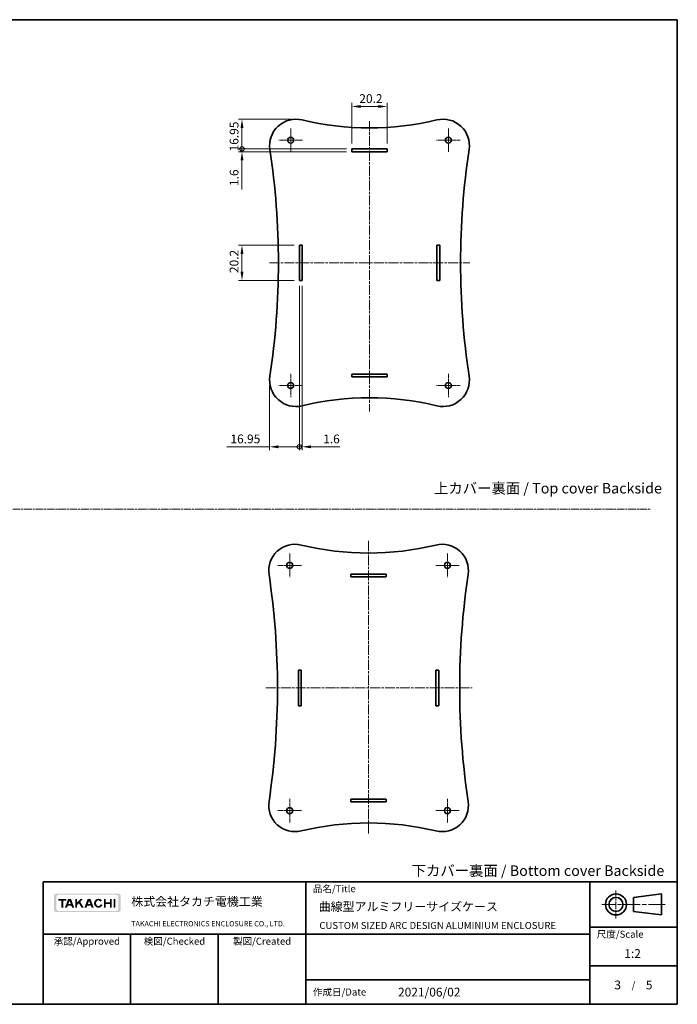
# Model space of a CAD drawing. Units: millimetres. Extents: x 0 to 2582, y 0 to 562.
# Drawn here: x 1404 to 1780, y 0 to 562 of the extents above; entities that cross this region are included whole.
import ezdxf
from ezdxf.enums import TextEntityAlignment as Align

# ---------------------------------------------------------------- set-up
doc = ezdxf.new("R2010")
doc.units = ezdxf.units.MM
doc.linetypes.add('CHAIN', pattern=[0.35429999999999995, 0.2362, -0.0295, 0.0591, -0.0295])
doc.layers.get('Defpoints').update_dxf_attribs({"lineweight": 25})
for name, color, linetype, lineweight in [('Border (ISO)', 7, 'Continuous', 35), ('Center Mark (ISO)', 131, 'Continuous', 18), ('Centerline (ISO)', 131, 'Continuous', 18), ('Dimension (ISO)', 7, 'Continuous', 18), ('Hatch (ISO)', 1, 'Continuous', 18), ('Sketch Geometry (ISO)', 7, 'Continuous', 18), ('Symbol (ISO)', 7, 'Continuous', 18), ('Title (ISO)', 7, 'Continuous', 35), ('Visible (ISO)', 7, 'Continuous', 35)]:
    doc.layers.add(name, color=color, linetype=linetype, lineweight=lineweight)
doc.styles.add('Note Text (TK)', font='txt')
doc.styles.add('文字スタイル67', font='arial.ttf')
doc.dimstyles.new('Default - Method 1b (TK)', dxfattribs={"dimtxt": 2.5, "dimasz": 2.5, "dimexe": 1, "dimexo": 1.499999999999999, "dimgap": 1, "dimtad": 1, "dimtoh": 1, "dimrnd": 1e-08, "dimdsep": 46, "dimtxsty": 'Note Text (TK)', "dimcen": 0.09, "dimdle": 5, "dimclrd": 100, "dimclre": 100, "dimclrt": 7, "dimadec": 1, "dimazin": 1, "dimtfac": 1, "dimtmove": 0, "dimatfit": 3, "dimfxl": 1, "dimtolj": 1, "dimlwd": -1, "dimlwe": -1, "dimarcsym": 0})

# ---------------------------------------------------------------- blocks, each defined once
blk = doc.blocks.new('図面枠 tk図枠')
at = {"layer": 'Border (ISO)'}
for p, q in [((14.49999999999999, 289), (405.4999999999999, 289)), ((14.49999999999999, 289), (14.50000000000001, 8.000000000000007)), ((405.4999999999999, 289), (405.4999999999999, 8.000000000000007)), ((14.50000000000001, 8.000000000000007), (405.4999999999999, 8.000000000000007))]:
    blk.add_line(p, q, dxfattribs=at)
blk = doc.blocks.new('表題欄 tk表題欄')
at = {"layer": 'Hatch (ISO)'}
h = blk.add_hatch(color=256, dxfattribs=at)
edge = h.paths.add_edge_path(flags=0)
edge.add_arc((95.57537688673352, 236.2990653650367), 0.5958259999999996, 269.9999999999897, 360)
edge.add_line((96.17120288673351, 236.2990653650368), (96.17120288673348, 239.7107813650365))
edge.add_arc((95.5753768867335, 239.7107813650366), 0.5958259999999996, 0, 90.0000000000068)
edge.add_line((95.57537688673342, 240.3066073650366), (79.13710888673356, 240.3066073650366))
edge.add_arc((79.13710888673353, 239.7107813650366), 0.5958259999999996, 89.99999999999744, 180)
edge.add_line((78.54128288673353, 239.7107813650365), (78.54128288673331, 236.2990653650368))
edge.add_arc((79.13710888673332, 236.2990653650365), 0.5958259999999996, 180, 270.0000000000231)
edge.add_line((79.13710888673356, 235.7032393650365), (95.57537688673342, 235.7032393650367))
edge = h.paths.add_edge_path()
edge.add_line((77.83935088673357, 239.9556413650366), (77.83935088673357, 236.0542053650368))
edge.add_arc((78.54128288673346, 236.0542053650367), 0.7019319999998935, 180, 270.0000000000087)
edge.add_line((78.54128288673357, 235.3522733650368), (96.17120288673352, 235.3522733650368))
edge.add_arc((96.17120288673351, 236.0542053650367), 0.7019319999998921, 270, 360)
edge.add_line((96.8731348867334, 236.0542053650368), (96.87313488673352, 239.9556413650366))
edge.add_arc((96.1712028867336, 239.9556413650367), 0.7019319999998921, 0, 90.00000000000873)
edge.add_line((96.17120288673348, 240.6575733650367), (78.54128288673357, 240.6575733650366))
edge.add_arc((78.54128288673357, 239.9556413650366), 0.7019319999999984, 90, 180)
for points in [[(79.07181288673355, 239.1476033650369), (79.07181288673355, 238.6578833650367), (79.92066088673353, 238.6578833650367), (79.92066088673353, 236.6581933650368), (80.50832488673353, 236.6581933650368), (80.50832488673353, 238.6578833650367), (81.35717288673355, 238.6578833650367), (81.35717288673355, 239.1476033650369)], [(85.68407849525303, 236.6581933650368), (84.9434673993943, 237.8918698287545), (84.41792288673358, 237.3246628822781), (84.41792288673358, 236.6581933650368), (83.89555488673355, 236.6581933650368), (83.89555488673355, 239.1476033650369), (84.41792288673358, 239.1476033650369), (84.41792288673358, 238.0993979968839), (85.38913556809511, 239.1476033650369), (86.10696490847272, 239.1476033650369), (85.31925422435492, 238.2974470774499), (86.30334488673353, 236.6581933650368)], [(92.09142939614459, 239.1476033650369), (92.09142939614459, 236.6581933650368), (92.60971639614465, 236.6581933650368), (92.60971639614465, 237.6580383650368), (93.76872039614462, 237.6580383650368), (93.76872039614462, 236.6581933650368), (94.28700739614459, 236.6581933650368), (94.28700739614459, 239.1476033650369), (93.76872039614462, 239.1476033650369), (93.76872039614462, 238.1477583650367), (92.60971639614465, 238.1477583650367), (92.60971639614465, 239.1476033650369)], [(94.84202339614467, 239.1476033650369), (94.84202339614467, 236.6581933650368), (95.36439139614473, 236.6581933650368), (95.36439139614473, 239.1476033650369)]]:
    blk.add_hatch(color=256, dxfattribs=at).paths.add_polyline_path(points)
h = blk.add_hatch(color=256, dxfattribs=at)
h.paths.add_polyline_path([(82.59020695886475, 237.7110913650368), (81.95242681460243, 237.7110913650368), (82.27131688673356, 238.5794973650367)], flags=0)
h.paths.add_polyline_path([(82.77903014574996, 237.1968853650368), (81.76360362771717, 237.1968853650368), (81.56578886050404, 236.6581933650368), (80.94907288673355, 236.6581933650368), (81.86321688673357, 239.1476033650369), (82.67941688673353, 239.1476033650369), (83.59356088673351, 236.6581933650368), (82.97684491296302, 236.6581933650368)])
h = blk.add_hatch(color=256, dxfattribs=at)
h.paths.add_polyline_path([(87.52707281460246, 237.7110913650368), (88.16485295886469, 237.7110913650368), (87.84596288673359, 238.5794973650367)], flags=0)
h.paths.add_polyline_path([(87.14043486050403, 236.6581933650368), (87.3382496277172, 237.1968853650368), (88.35367614574989, 237.1968853650368), (88.551490912963, 236.6581933650368), (89.16820688673343, 236.6581933650368), (88.25406288673352, 239.1476033650369), (87.43786288673356, 239.1476033650369), (86.52371888673358, 236.6581933650368)])
h = blk.add_hatch(color=256, dxfattribs=at)
edge = h.paths.add_edge_path()
edge.add_arc((90.52309888673334, 237.9028983650369), 1.273272000000011, 38.55054079078439, 336.5820184016556)
edge.add_line((91.69149139614446, 237.3968543650369), (91.17255542714857, 237.6216113977801))
edge.add_ellipse((90.52309888673352, 237.9028983650369), major_axis=(0, -0.7998759999999119), ratio=0.8673469387756529, start_angle=128.5505407907963, end_angle=426.582018401653, ccw=False)
edge.add_line((91.09381514418376, 238.3576891122095), (91.51887237036831, 238.6964075050431))
at = {"layer": 'Title (ISO)'}
for p, q in [((74.70882392282105, 244.052739026017), (255.7088239228211, 244.052739026017)), ((74.70882392282105, 209.052739026017), (74.70882392282105, 244.052739026017)), ((149.7088239228211, 244.052739026017), (149.7088239228211, 209.052739026017)), ((230.7088239228211, 244.052739026017), (230.7088239228211, 209.052739026017)), ((255.7088239228211, 244.052739026017), (255.7088239228211, 209.052739026017)), ((243.2088239228211, 239.552739026017), (251.2088239228211, 240.5527390260171)), ((243.2088239228211, 239.552739026017), (243.2088239228211, 235.552739026017)), ((251.2088239228211, 234.552739026017), (251.2088239228211, 240.5527390260171)), ((243.2088239228211, 235.552739026017), (251.2088239228211, 234.552739026017)), ((230.7088239228211, 231.052739026017), (255.7088239228211, 231.052739026017)), ((74.70882392282105, 229.052739026017), (230.7088239228211, 229.052739026017)), ((99.70882392282108, 229.052739026017), (99.70882392282108, 209.052739026017)), ((124.708823922821, 229.052739026017), (124.708823922821, 209.052739026017)), ((230.7088239228211, 220.052739026017), (255.7088239228211, 220.052739026017)), ((149.7088239228211, 216.052739026017), (230.7088239228211, 216.052739026017)), ((255.7088239228211, 209.052739026017), (74.70882392282105, 209.052739026017))]:
    blk.add_line(p, q, dxfattribs=at)
at = {"layer": 'Title (ISO)', "color": 4, "linetype": 'CHAIN', "lineweight": 18, "ltscale": 8.889559745788574}
blk.add_line((238.2088239228211, 241.552739026017), (238.2088239228211, 233.552739026017), dxfattribs=at)
at = {"layer": 'Title (ISO)', "color": 4, "linetype": 'CHAIN', "lineweight": 18, "ltscale": 20.00163269042969}
blk.add_line((252.2088239228211, 237.552739026017), (234.2088239228211, 237.552739026017), dxfattribs=at)
at = {"layer": 'Title (ISO)'}
for radius in [3, 2]:
    blk.add_circle((238.2088239228211, 237.552739026017), radius, dxfattribs=at)
at = {"layer": 'Title (ISO)', "color": 1, "char_height": 2.000000029802322, "line_spacing_factor": 1.5, "style": 'Note Text (TK)'}
for s, insert, attachment_point in [('\\fＭＳ Ｐゴシック|b0|i0;\\H2.0000;品名/Title', (151.708823922821, 242.052739026017), 4), ('\\fＭＳ Ｐゴシック|b0|i0;\\H2.0000;承認/Approved', (87.20882392282108, 227.052739026017), 5), ('\\fＭＳ Ｐゴシック|b0|i0;\\H2.0000;検図/Checked', (112.208823922821, 227.052739026017), 5), ('\\fＭＳ Ｐゴシック|b0|i0;\\H2.0000;製図/Created', (137.2088239228211, 227.052739026017), 5), ('\\fＭＳ Ｐゴシック|b0|i0;\\H2.0000;尺度/Scale', (232.7088239228211, 229.052739026017), 4), ('\\fＭＳ Ｐゴシック|b0|i0;\\H2.0000;作成日/Date', (151.708823922821, 212.552739026017), 4)]:
    blk.add_mtext(s, dxfattribs=dict(at, insert=insert, attachment_point=attachment_point))
at = {"layer": 'Title (ISO)', "color": 7, "line_spacing_factor": 1.5, "style": 'Note Text (TK)'}
for s, insert, char_height, attachment_point in [('株式会社タカチ電機工業', (99.87313488673345, 238.052739026017), 2.5, 4), ('\\fArial|b0|i0;\\H1.4986;TAKACHI ELECTRONICS ENCLOSURE CO., LTD.', (99.87313488673342, 232.052739026017), 1.49859994649887, 4), ('\\fＭＳ Ｐゴシック|b0|i0;\\H2.0000;/', (243.2088239228211, 214.552739026017), 2.000000029802322, 5)]:
    blk.add_mtext(s, dxfattribs=dict(at, insert=insert, char_height=char_height, attachment_point=attachment_point))
at = {"layer": 'Title (ISO)', "color": 7}
for tag, p, height, style in [('<品名>_001', (153.367914831912, 235.6820003896534), 2.5, 'Note Text (TK)'), ('<Title>_001', (153.5696697597652, 230.5520568828656), 2.000000029802322, '文字スタイル67'), ('作成日_001', (175.617914831912, 211.2814322078352), 2.5, 'Note Text (TK)'), ('<ページ_No.>_001', (237.9488807410029, 213.302739026017), 2.5, 'Note Text (TK)'), ('<総ページ数>_001', (246.7997330137301, 213.302739026017), 2.5, 'Note Text (TK)')]:
    blk.add_attdef(tag, p, '', height=height, dxfattribs=dict(at, style=style))
at = {"layer": 'Title (ISO)', "color": 7, "style": 'Note Text (TK)'}
blk.add_attdef('<尺度>', text='', height=2.5, dxfattribs=at).set_placement((243.2088239228211, 223.5527390260171), align=Align.MIDDLE_CENTER)
blk = doc.blocks.new('*D78')
at = {"layer": 'Defpoints', "color": 0}
for p in [(1613.924826612571, 512.4632226829967), (1593.724826612572, 488.2602296918648), (1613.924826612571, 488.2602296918648)]:
    blk.add_point(p, dxfattribs=at)
at = {"layer": 'Dimension (ISO)', "color": 100}
for p, q in [((1593.724826612572, 491.2602296918648), (1593.724826612572, 514.4632226829967)), ((1598.724826612571, 512.4632226829967), (1608.924826612572, 512.4632226829967)), ((1613.924826612571, 491.2602296918648), (1613.924826612571, 514.4632226829967))]:
    blk.add_line(p, q, dxfattribs=at)
for points in [[(1598.724826612571, 513.2965560163301), (1598.724826612571, 511.6298893496634), (1593.724826612572, 512.4632226829967)], [(1608.924826612572, 513.2965560163301), (1608.924826612572, 511.6298893496634), (1613.924826612571, 512.4632226829967)]]:
    blk.add_solid(points, dxfattribs=at)
at = {"layer": 'Dimension (ISO)', "color": 7, "insert": (1598.000962976208, 516.9632226829967), "char_height": 5, "attachment_point": 4, "style": 'Note Text (TK)'}
blk.add_mtext('\\A1;20.2', dxfattribs=at)
blk = doc.blocks.new('_DotSmall')
at = {"color": 0, "linetype": 'ByBlock', "const_width": 0.5}
blk.add_lwpolyline([(-0.0625, 0, 1), (0.0625, 0, 1)], format="xyb", close=True, dxfattribs=at)
blk = doc.blocks.new('*D64')
at = {"layer": 'Defpoints', "color": 0}
for p in [(1561.824826612572, 505.2102296918651), (1531.03500365282, 488.260229691865), (1593.724826612572, 488.260229691865)]:
    blk.add_point(p, dxfattribs=at)
at = {"layer": 'Dimension (ISO)', "color": 100}
for p, q in [((1558.824826612572, 505.2102296918651), (1529.03500365282, 505.2102296918651)), ((1531.03500365282, 500.2102296918651), (1531.03500365282, 488.260229691865)), ((1590.724826612572, 488.260229691865), (1529.03500365282, 488.260229691865))]:
    blk.add_line(p, q, dxfattribs=at)
blk.add_solid([(1530.201670319487, 500.2102296918651), (1531.868336986153, 500.2102296918651), (1531.03500365282, 505.2102296918651)], dxfattribs=at)
at = {"layer": 'Dimension (ISO)', "color": 100, "xscale": 5, "yscale": 5, "zscale": 5, "rotation": 270}
blk.add_blockref('_DotSmall', (1531.03500365282, 488.260229691865), dxfattribs=at)
at = {"layer": 'Dimension (ISO)', "color": 7, "insert": (1526.53500365282, 486.7920478736829), "char_height": 5, "attachment_point": 4, "rotation": 90, "style": 'Note Text (TK)'}
blk.add_mtext('\\A1;16.95', dxfattribs=at)
blk = doc.blocks.new('*D65')
at = {"layer": 'Defpoints', "color": 0}
for p in [(1531.03500365282, 488.260229691865), (1593.724826612572, 488.260229691865), (1593.724826612572, 486.660229691865)]:
    blk.add_point(p, dxfattribs=at)
at = {"layer": 'Dimension (ISO)', "color": 100}
for p, q in [((1531.03500365282, 488.260229691865), (1531.03500365282, 498.260229691865)), ((1590.724826612572, 488.260229691865), (1529.03500365282, 488.260229691865)), ((1590.724826612572, 486.660229691865), (1529.03500365282, 486.660229691865)), ((1531.03500365282, 488.260229691865), (1531.03500365282, 486.660229691865)), ((1531.03500365282, 481.6602296918651), (1531.03500365282, 465.0750023061093))]:
    blk.add_line(p, q, dxfattribs=at)
blk.add_solid([(1530.201670319487, 481.6602296918651), (1531.868336986153, 481.6602296918651), (1531.03500365282, 486.660229691865)], dxfattribs=at)
at = {"layer": 'Dimension (ISO)', "color": 100, "xscale": 5, "yscale": 5, "zscale": 5, "rotation": 270}
blk.add_blockref('_DotSmall', (1531.03500365282, 488.260229691865), dxfattribs=at)
at = {"layer": 'Dimension (ISO)', "color": 7, "insert": (1526.53500365282, 467.0750023061088), "char_height": 5, "attachment_point": 4, "rotation": 90, "style": 'Note Text (TK)'}
blk.add_mtext('\\A1;1.6', dxfattribs=at)
blk = doc.blocks.new('*D66')
at = {"layer": 'Defpoints', "color": 0}
for p in [(1531.03500365282, 433.3102296918651), (1563.774826612573, 433.3102296918651), (1563.774826612573, 413.1102296918651)]:
    blk.add_point(p, dxfattribs=at)
at = {"layer": 'Dimension (ISO)', "color": 100}
for p, q in [((1560.774826612572, 433.3102296918651), (1529.03500365282, 433.3102296918651)), ((1531.03500365282, 418.1102296918651), (1531.03500365282, 428.310229691865)), ((1560.774826612572, 413.1102296918651), (1529.03500365282, 413.1102296918651))]:
    blk.add_line(p, q, dxfattribs=at)
for points in [[(1530.201670319487, 428.310229691865), (1531.868336986153, 428.310229691865), (1531.03500365282, 433.3102296918651)], [(1530.201670319487, 418.1102296918651), (1531.868336986153, 418.1102296918651), (1531.03500365282, 413.1102296918651)]]:
    blk.add_solid(points, dxfattribs=at)
at = {"layer": 'Dimension (ISO)', "color": 7, "insert": (1526.53500365282, 417.3863660555013), "char_height": 5, "attachment_point": 4, "rotation": 90, "style": 'Note Text (TK)'}
blk.add_mtext('\\A1;20.2', dxfattribs=at)
blk = doc.blocks.new('*D67')
at = {"layer": 'Defpoints', "color": 0}
for p in [(1563.774826612572, 413.1102296918649), (1546.824826612571, 356.2102296918651), (1563.774826612572, 318.2102296918651)]:
    blk.add_point(p, dxfattribs=at)
at = {"layer": 'Dimension (ISO)', "color": 100}
for p, q in [((1563.774826612572, 410.1102296918649), (1563.774826612572, 316.2102296918651)), ((1546.824826612571, 353.2102296918651), (1546.824826612571, 316.2102296918651)), ((1546.824826612571, 318.2102296918651), (1522.449284269908, 318.2102296918651)), ((1563.774826612572, 318.2102296918651), (1551.824826612571, 318.2102296918651))]:
    blk.add_line(p, q, dxfattribs=at)
blk.add_solid([(1551.824826612571, 319.0435630251985), (1551.824826612571, 317.3768963585319), (1546.824826612571, 318.2102296918651)], dxfattribs=at)
at = {"layer": 'Dimension (ISO)', "color": 100, "xscale": 5, "yscale": 5, "zscale": 5}
blk.add_blockref('_DotSmall', (1563.774826612572, 318.2102296918651), dxfattribs=at)
at = {"layer": 'Dimension (ISO)', "color": 7, "insert": (1524.449284269908, 322.7102296918652), "char_height": 5, "attachment_point": 4, "style": 'Note Text (TK)'}
blk.add_mtext('\\A1;16.95', dxfattribs=at)
blk = doc.blocks.new('*D68')
at = {"layer": 'Defpoints', "color": 0}
for p in [(1563.774826612572, 413.1102296918649), (1565.374826612571, 413.1102296918649), (1565.374826612571, 318.2102296918651)]:
    blk.add_point(p, dxfattribs=at)
at = {"layer": 'Dimension (ISO)', "color": 100}
for p, q in [((1563.774826612572, 410.1102296918649), (1563.774826612572, 316.2102296918651)), ((1565.374826612571, 410.1102296918649), (1565.374826612571, 316.2102296918651)), ((1563.774826612572, 318.2102296918651), (1558.774826612572, 318.2102296918651)), ((1563.774826612572, 318.2102296918651), (1565.374826612571, 318.2102296918651)), ((1570.374826612572, 318.2102296918651), (1586.960053998327, 318.2102296918651))]:
    blk.add_line(p, q, dxfattribs=at)
blk.add_solid([(1570.374826612572, 319.0435630251985), (1570.374826612572, 317.3768963585319), (1565.374826612571, 318.2102296918651)], dxfattribs=at)
at = {"layer": 'Dimension (ISO)', "color": 100, "xscale": 5, "yscale": 5, "zscale": 5}
blk.add_blockref('_DotSmall', (1563.774826612572, 318.2102296918651), dxfattribs=at)
at = {"layer": 'Dimension (ISO)', "color": 7, "insert": (1577.3748267256, 322.7102296918652), "char_height": 5, "attachment_point": 4, "style": 'Note Text (TK)'}
blk.add_mtext('\\A1;1.6', dxfattribs=at)

msp = doc.modelspace()

# ---------------------------------------------------------------- linework, layer by layer
at = {"layer": 'Center Mark (ISO)', "linetype": 'CHAIN', "ltscale": 7.444989681243896}
for p, q in [((1558.824826612571, 499.9102296918649), (1558.824826612571, 486.5102296918648)), ((1648.824826612572, 499.9102296918648), (1648.824826612572, 486.5102296918648)), ((1565.524826612571, 493.2102296918649), (1552.124826612571, 493.2102296918649)), ((1655.524826612572, 493.2102296918648), (1642.124826612572, 493.2102296918648)), ((1558.824826612571, 359.9102296918651), (1558.824826612571, 346.510229691865)), ((1648.824826612572, 359.910229691865), (1648.824826612572, 346.510229691865)), ((1565.524826612571, 353.2102296918651), (1552.124826612571, 353.2102296918651)), ((1655.524826612572, 353.210229691865), (1642.124826612572, 353.210229691865)), ((1558.290521831895, 257.2507143605444), (1558.290521831895, 243.8507143605444)), ((1648.290521831895, 257.2507143605443), (1648.290521831895, 243.8507143605443)), ((1564.990521831895, 250.5507143605444), (1551.590521831895, 250.5507143605444)), ((1654.990521831895, 250.5507143605443), (1641.590521831895, 250.5507143605443)), ((1558.290521831895, 117.2507143605446), (1558.290521831895, 103.8507143605446)), ((1648.290521831895, 117.2507143605445), (1648.290521831895, 103.8507143605446)), ((1564.990521831895, 110.5507143605446), (1551.590521831895, 110.5507143605446)), ((1654.990521831895, 110.5507143605445), (1641.590521831895, 110.5507143605445))]:
    msp.add_line(p, q, dxfattribs=at)
at = {"layer": 'Centerline (ISO)', "linetype": 'CHAIN', "ltscale": 23.99096870422363}
for p, q in [((1603.824826612571, 504.1195097057896), (1603.824826612571, 338.3187522485425)), ((1546.743374402371, 423.2102296918649), (1661.033519101487, 423.2102296918649)), ((1603.290521831895, 264.5888500810877), (1603.290521831895, 96.96929343192181)), ((1544.700359805746, 180.5507143605445), (1662.504008455266, 180.5507143605445))]:
    msp.add_line(p, q, dxfattribs=at)
at = {"layer": 'Sketch Geometry (ISO)', "color": 4, "linetype": 'CHAIN', "ltscale": 18.36230087280273}
msp.add_line((1009.84174547314, 282.6570214388441), (1764.510294704993, 282.6570214388441), dxfattribs=at)
at = {"layer": 'Visible (ISO)'}
for p, q in [((1593.724826612572, 486.6602296918649), (1593.724826612572, 488.2602296918648)), ((1593.724826612572, 488.2602296918648), (1613.924826612571, 488.2602296918648)), ((1613.924826612571, 486.6602296918649), (1593.724826612572, 486.6602296918649)), ((1613.924826612571, 488.2602296918648), (1613.924826612571, 486.6602296918649)), ((1563.774826612572, 413.1102296918649), (1563.774826612572, 433.3102296918649)), ((1563.774826612572, 433.3102296918649), (1565.374826612571, 433.3102296918649)), ((1565.374826612571, 433.3102296918649), (1565.374826612571, 413.1102296918649)), ((1642.274826612571, 413.1102296918649), (1642.274826612571, 433.3102296918649)), ((1642.274826612571, 433.3102296918649), (1643.874826612572, 433.3102296918649)), ((1643.874826612572, 433.3102296918649), (1643.874826612572, 413.1102296918649)), ((1565.374826612571, 413.1102296918649), (1563.774826612572, 413.1102296918649)), ((1643.874826612572, 413.1102296918649), (1642.274826612571, 413.1102296918649)), ((1593.724826612572, 359.7602296918647), (1613.924826612571, 359.7602296918647)), ((1593.724826612572, 358.1602296918648), (1593.724826612572, 359.7602296918647)), ((1613.924826612571, 359.7602296918647), (1613.924826612571, 358.1602296918648)), ((1613.924826612571, 358.1602296918648), (1593.724826612572, 358.1602296918648)), ((1593.190521831895, 244.0007143605444), (1593.190521831895, 245.6007143605444)), ((1593.190521831895, 245.6007143605444), (1613.390521831895, 245.6007143605444)), ((1613.390521831895, 244.0007143605444), (1593.190521831895, 244.0007143605444)), ((1613.390521831895, 245.6007143605444), (1613.390521831895, 244.0007143605444)), ((1563.240521831895, 170.4507143605444), (1563.240521831895, 190.6507143605444)), ((1563.240521831895, 190.6507143605444), (1564.840521831895, 190.6507143605444)), ((1564.840521831895, 190.6507143605444), (1564.840521831895, 170.4507143605444)), ((1641.740521831895, 170.4507143605444), (1641.740521831895, 190.6507143605445)), ((1641.740521831895, 190.6507143605444), (1643.340521831895, 190.6507143605444)), ((1643.340521831895, 190.6507143605444), (1643.340521831895, 170.4507143605444)), ((1564.840521831895, 170.4507143605444), (1563.240521831895, 170.4507143605444)), ((1643.340521831895, 170.4507143605444), (1641.740521831895, 170.4507143605444)), ((1593.190521831895, 117.1007143605443), (1613.390521831895, 117.1007143605443)), ((1593.190521831895, 115.5007143605443), (1593.190521831895, 117.1007143605443)), ((1613.390521831895, 115.5007143605443), (1593.190521831895, 115.5007143605443)), ((1613.390521831895, 117.1007143605443), (1613.390521831895, 115.5007143605443))]:
    msp.add_line(p, q, dxfattribs=at)
for centre in [(1558.824826612571, 493.2102296918649), (1648.824826612572, 493.2102296918648), (1558.824826612571, 353.2102296918651), (1648.824826612571, 353.210229691865), (1558.290521831895, 250.5507143605444), (1648.290521831895, 250.5507143605443), (1558.290521831895, 110.5507143605446), (1648.290521831895, 110.5507143605445)]:
    msp.add_circle(centre, 1.7, dxfattribs=at)
for centre, radius, start, end in [((1561.824826612572, 490.2102296918648), 15, 76.42205085112529, 188.5357866005818), ((1603.824826612571, 664.1102296918652), 163.8999999999994, 256.4220508511253, 283.5779491488746), ((1645.824826612572, 490.2102296918648), 15, 351.464213399418, 103.5779491488746), ((1115.424826612567, 423.2102296918653), 436.400000000004, 351.4642133994183, 8.535786600581638), ((2092.224826612573, 423.2102296918646), 436.4000000000018, 171.4642133994182, 188.5357866005816), ((1561.824826612572, 356.2102296918651), 15, 171.4642133994181, 283.5779491488746), ((1645.824826612571, 356.210229691865), 15, 256.4220508511253, 8.535786600581861), ((1603.824826612571, 182.3102296918636), 163.9, 76.42205085112529, 103.5779491488747), ((1561.290521831895, 247.5507143605444), 15, 76.42205085112529, 188.5357866005818), ((1603.290521831895, 421.4507143605447), 163.8999999999994, 256.4220508511253, 283.5779491488746), ((1645.290521831895, 247.5507143605443), 15, 351.4642133994181, 103.5779491488746), ((1114.890521831891, 180.5507143605449), 436.400000000004, 351.4642133994183, 8.535786600581638), ((2091.690521831897, 180.5507143605442), 436.4000000000018, 171.4642133994182, 188.5357866005816), ((1561.290521831895, 113.5507143605446), 15, 171.4642133994182, 283.5779491488746), ((1645.290521831895, 113.5507143605445), 15, 256.4220508511253, 8.535786600581737), ((1603.290521831895, -60.34928563945682), 163.9, 76.42205085112529, 103.5779491488747)]:
    msp.add_arc(centre, radius, start, end, dxfattribs=at)

# ---------------------------------------------------------------- block references
at = {"xscale": 2, "yscale": 2, "zscale": 2}
msp.add_blockref('図面枠 tk図枠', (968.5, -15.99999999999996), dxfattribs=at)
ref = msp.add_blockref('表題欄 tk表題欄', (1268.082352154358, -418.105478052034), dxfattribs=dict(xscale=2, yscale=2, zscale=2))
ref.add_attrib('<品名>_001', '曲線型アルミフリーサイズケース', (1574.818181818182, 53.2585227272728), dxfattribs={"layer": 'Title (ISO)', "color": 7, "height": 5, "style": 'Note Text (TK)'})
ref.add_attrib('<尺度>_001', '1:2', (1749.249976745628, 26.48976807639848), dxfattribs={"layer": 'Title (ISO)', "color": 7, "height": 5, "style": 'Note Text (TK)'})
ref.add_attrib('作成日_001', '2021/06/02', (1620.102319236016, 4.457386363636447), dxfattribs={"layer": 'Title (ISO)', "color": 7, "height": 5, "style": 'Note Text (TK)'})
ref.add_attrib('<Title>_001', 'CUSTOM SIZED ARC DESIGN ALUMINIUM ENCLOSURE', (1575.221691673888, 42.99863571369718), dxfattribs={"layer": 'Title (ISO)', "color": 7, "height": 4.000000059604644, "style": '文字スタイル67'})
ref.add_attrib('<ページ_No.>_001', '3', (1743.569577080491, 8.534106412005528), dxfattribs={"layer": 'Title (ISO)', "color": 7, "height": 5, "style": 'Note Text (TK)'})
ref.add_attrib('<総ページ数>_001', '5', (1761.552523874488, 8.542633015006892), dxfattribs={"layer": 'Title (ISO)', "color": 7, "height": 5, "style": 'Note Text (TK)'})

# ---------------------------------------------------------------- texts
at = {"layer": 'Symbol (ISO)', "color": 7, "char_height": 6.000000238418579, "attachment_point": 4, "line_spacing_factor": 1.5, "style": 'Note Text (TK)'}
for s, insert, width in [('\\fＭＳ Ｐゴシック|b0|i0;\\H6.0000;上カバー裏面 / Top cover Backside', (1640.660337550841, 294.5679611651101), 136.2807083129883), ('\\fＭＳ Ｐゴシック|b0|i0;\\H6.0000;下カバー裏面 / Bottom cover Backside', (1627.880973450289, 76.28340792673764), 149.7193050384521)]:
    msp.add_mtext(s, dxfattribs=dict(at, insert=insert, width=width))

# ---------------------------------------------------------------- dimensions: what is measured, and where the dimension line sits
at = {"layer": 'Dimension (ISO)', "color": 100}
for base, p1, p2, angle, override, picture, middle in [((1613.924826612571, 512.4632226829967), (1593.724826612572, 488.2602296918648), (1613.924826612571, 488.2602296918648), 180, {"dimscale": 0, "dimtxt": 5, "dimasz": 5, "dimexe": 2, "dimexo": 2.999999999999999, "dimgap": 2, "dimtoh": 0, "dimdec": 2, "dimcen": 0.18, "dimtol": 0, "dimlim": 0, "dimtp": 0, "dimtm": 0, "dimtdec": 2, "dimtofl": 0, "dimatfit": 1}, '*D78', (1603.824826612571, 512.4632226829967)), ((1531.03500365282, 488.260229691865), (1561.824826612572, 505.2102296918648), (1593.724826612572, 488.2602296918648), 90, {"dimscale": 0, "dimtxt": 5, "dimasz": 5, "dimexe": 2, "dimexo": 2.999999999999999, "dimgap": 2, "dimtoh": 0, "dimdec": 2, "dimblk2": 'DotSmall', "dimsah": 1, "dimcen": 0.18, "dimdle": 0, "dimtol": 0, "dimlim": 0, "dimtp": 0, "dimtm": 0, "dimtdec": 2, "dimtofl": 0, "dimatfit": 1}, '*D64', (1531.03500365282, 494.2352296918648)), ((1531.03500365282, 488.260229691865), (1593.724826612572, 486.6602296918649), (1593.724826612572, 488.2602296918648), 90, {"dimscale": 0, "dimtxt": 5, "dimasz": 5, "dimexe": 2, "dimexo": 2.999999999999999, "dimgap": 2, "dimtoh": 0, "dimdec": 2, "dimblk2": 'DotSmall', "dimsah": 1, "dimcen": 0.18, "dimdle": 0, "dimtol": 0, "dimlim": 0, "dimtp": 0, "dimtm": 0, "dimtdec": 2, "dimtofl": 1, "dimatfit": 1}, '*D65', (1531.03500365282, 470.8676159424724)), ((1531.03500365282, 433.3102296918651), (1563.774826612572, 413.1102296918649), (1563.774826612572, 433.3102296918649), 90, {"dimscale": 0, "dimtxt": 5, "dimasz": 5, "dimexe": 2, "dimexo": 2.999999999999999, "dimgap": 2, "dimtoh": 0, "dimdec": 2, "dimcen": 0.18, "dimtol": 0, "dimlim": 0, "dimtp": 0, "dimtm": 0, "dimtdec": 2, "dimtofl": 0, "dimatfit": 1}, '*D66', (1531.03500365282, 423.2102296918649)), ((1563.774826612572, 318.2102296918651), (1546.824826612571, 356.2102296918651), (1563.774826612572, 413.1102296918649), 180, {"dimscale": 0, "dimtxt": 5, "dimasz": 5, "dimexe": 2, "dimexo": 2.999999999999999, "dimgap": 2, "dimtoh": 0, "dimdec": 2, "dimblk2": 'DotSmall', "dimsah": 1, "dimcen": 0.18, "dimdle": 0, "dimtol": 0, "dimlim": 0, "dimtp": 0, "dimtm": 0, "dimtdec": 2, "dimtofl": 0, "dimatfit": 2}, '*D67', (1531.89246608809, 318.2102296918651)), ((1565.374826612571, 318.2102296918651), (1563.774826612572, 413.1102296918649), (1565.374826612571, 413.1102296918649), 180, {"dimscale": 0, "dimtxt": 5, "dimasz": 5, "dimexe": 2, "dimexo": 2.999999999999999, "dimgap": 2, "dimtoh": 0, "dimdec": 2, "dimblk1": 'DotSmall', "dimsah": 1, "dimcen": 0.18, "dimdle": 0, "dimtol": 0, "dimlim": 0, "dimtp": 0, "dimtm": 0, "dimtdec": 2, "dimtofl": 1, "dimatfit": 1}, '*D68', (1581.167440361964, 318.2102296918651))]:
    dim = msp.add_linear_dim(base=base, p1=p1, p2=p2, angle=angle, dimstyle='Default - Method 1b (TK)', override=override, dxfattribs=at)
    dim.commit()
    dim.dimension.update_dxf_attribs({"geometry": picture, "text_midpoint": middle, "dimtype": 160})

doc.saveas('drawing.dxf')
